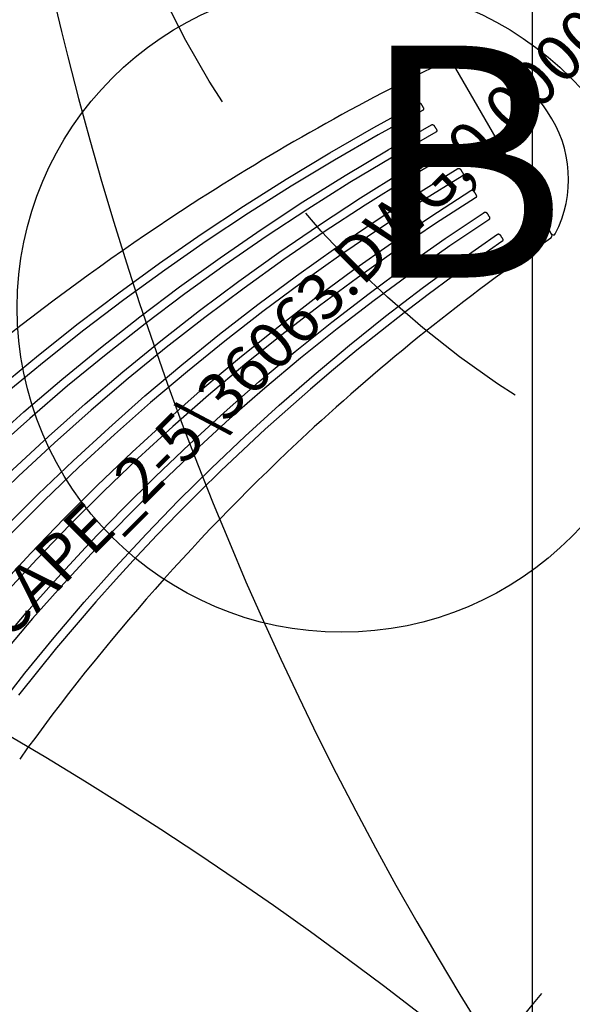
# Model space of a CAD drawing. Extents: x 84 to 542, y 24 to 491.
# Drawn here: x 248 to 260, y 318 to 339 of the extents above; entities that cross this region are included whole.
import ezdxf
from ezdxf.enums import TextEntityAlignment as Align

# ---------------------------------------------------------------- set-up
doc = ezdxf.new("R2010")
doc.units = 0
doc.header["$LTSCALE"] = 12
doc.header["$MEASUREMENT"] = 0
doc.linetypes.add('HIDDEN', pattern=[0.375, 0.25, -0.125])
doc.linetypes.add('HIDDENX2', pattern=[0.75, 0.5, -0.25])
for name, color, linetype in [('1', 7, 'CONTINUOUS'), ('34', 7, 'CONTINUOUS'), ('4', 2, 'CONTINUOUS'), ('9', 20, 'CONTINUOUS'), ('90', 7, 'CONTINUOUS'), ('91', 7, 'CONTINUOUS')]:
    doc.layers.add(name, color=color, linetype=linetype)
doc.styles.add('NORMAL', font='romans.shx')
doc.styles.get("Standard").update_dxf_attribs({"font": 'romans.shx'})

msp = doc.modelspace()

# ---------------------------------------------------------------- linework, layer by layer
at = {"layer": '1'}
for p, q in [((257.3514168853505, 338.1371850383495), (257.2589877152278, 338.2972560954695)), ((259.3220440742322, 334.7244055349229), (257.3514168853505, 338.1371850383495)), ((259.4147076745538, 334.5639284859532), (259.3220440742322, 334.7244055349229))]:
    msp.add_line(p, q, dxfattribs=at)
for points in [[(238.0172396642383, 320.7178547107126), (238.6423745317068, 321.6184810317187), (239.2861901771763, 322.5055740121676), (239.9484645330636, 323.3788453393728), (240.6289755317855, 324.238006700648), (241.3275011057586, 325.0827697833062), (242.0437817720844, 325.9128038730777), (242.7769231934496, 326.7270951211303), (243.526408342499, 327.5251419668969), (244.2919545414672, 328.3067197624551), (245.0732791125892, 329.0716038598825), (245.8700993780998, 329.8195696112568), (246.6821326602339, 330.5503923686557), (247.5090962812264, 331.2638474841567), (248.3507075633121, 331.9597103098375), (249.2066838287259, 332.6377561977758), (250.0767423997028, 333.2977605000492), (250.9606005984773, 333.9394985687354), (251.8579757472846, 334.5627457559119), (252.7685851683595, 335.1672774136565), (253.6921461839368, 335.7528688940469), (254.6283761162514, 336.3192955491605), (255.576992287538, 336.8663327310751), (256.5377120200318, 337.3937557918684)], [(256.5377120200318, 337.3937557918684), (256.5390628742614, 337.3944477864199), (256.5404347607026, 337.3950886990675), (256.5418265239985, 337.3956780813728), (256.5432370087919, 337.3962154848974), (256.544665059726, 337.3967004612031), (256.5461095214436, 337.3971325618515), (256.5475692385875, 337.3975113384042), (256.5490430558008, 337.3978363424229), (256.5505298177266, 337.3981071254694), (256.5520283690075, 337.3983232391051), (256.5535371598455, 337.3984842029814), (256.5550487445213, 337.3985893152099), (256.5565598132678, 337.3986387880635), (256.5580692488796, 337.398633085919), (256.5595759341518, 337.3985726731535), (256.5610787518791, 337.398458014144), (256.5625765848565, 337.3982895732674), (256.5640683158789, 337.3980678149008), (256.565552827741, 337.397793203421), (256.5670290032378, 337.3974662032052), (256.5684957251642, 337.3970872786302), (256.5699505139054, 337.3966573480242), (256.5713873063667, 337.3961788403607), (256.572804964633, 337.3956529311566), (256.5742028617795, 337.3950806427654), (256.5755803708819, 337.3944629975405), (256.5769368650151, 337.3938010178354), (256.5782717172549, 337.3930957260035), (256.5795843006764, 337.3923481443983), (256.5808739883551, 337.3915592953734), (256.5821401533661, 337.3907302012819), (256.5833821687851, 337.3898618844776), (256.5845994076873, 337.3889553673137), (256.585789584537, 337.3880131166856), (256.5869506945438, 337.387037658333), (256.5880826175787, 337.386030031971), (256.5891852336291, 337.3849912772182), (256.5902584226827, 337.383922433693), (256.5913020647272, 337.3828245410139), (256.5923160397504, 337.3816986387993), (256.5933002277397, 337.3805457666677), (256.594254508683, 337.3793669642375), (256.5951787625679, 337.3781632711273), (256.5960728693819, 337.3769357269555), (256.5969367091129, 337.3756853713405), (256.5977701617485, 337.3744132439008), (256.5985731072763, 337.3731203842548)], [(256.5985731072763, 337.3731203842548), (256.6026353486802, 337.3664009065255), (256.6066977543153, 337.3596811571366), (256.6107603235998, 337.35296113705), (256.6148230559523, 337.3462408472279), (256.6188859507911, 337.3395202886322), (256.6229490075346, 337.3327994622248), (256.6270122256012, 337.326078368968), (256.6310756044094, 337.3193570098236), (256.6351391433775, 337.3126353857538), (256.639202841924, 337.3059134977205), (256.6432666994673, 337.2991913466857)], [(256.6297237369586, 337.2332503438711), (255.6730970459282, 336.70817408174), (254.7282094213346, 336.1634063898148), (253.7953555619166, 335.5991531773354), (252.8748301664129, 335.015620353542), (251.9669279335624, 334.4130138276744), (251.071943562104, 333.7915395089727), (250.1901717507762, 333.1514033066769), (249.3219071983181, 332.4928111300269), (248.4674446034683, 331.8159688882629), (247.6270786649656, 331.1210824906248), (246.801104081549, 330.4083578463525), (245.9899488932328, 329.6781233583372), (245.1946603826984, 328.9313213307354), (244.4156028977973, 328.1683356608177), (243.6530135803493, 327.3894381772869), (242.9071295721744, 326.5949007088462), (242.1781880150926, 325.7849950841986), (241.4664260509236, 324.9599931320471), (240.7720808214875, 324.1201666810951), (240.0953894686041, 323.2657875600453), (239.4365891340934, 322.397127597601), (238.7959169597753, 321.5144586224653), (238.1736100874697, 320.618052463341)], [(256.6432666994675, 337.2991913466854), (256.6439234527999, 337.2980800309389), (256.6445572802704, 337.2969563780366), (256.6451676564897, 337.2958207476816), (256.6457540560679, 337.2946734995772), (256.6463159536156, 337.2935149934269), (256.6468528237431, 337.2923455889339), (256.6473641410608, 337.2911656458016), (256.6478493801794, 337.2899755237333), (256.6483080157088, 337.2887755824323), (256.6487395222599, 337.2875661816018), (256.6491433744428, 337.2863476809453), (256.649519046868, 337.285120440166), (256.6498660141459, 337.2838848189672), (256.6501837508869, 337.2826411770524), (256.6504717317015, 337.2813898741247), (256.6507294311999, 337.2801312698876), (256.6509563239927, 337.2788657240442), (256.6511518431955, 337.2775938203827), (256.6513150367172, 337.2763185891216), (256.6514454000273, 337.2750413901184), (256.6515425764603, 337.2737628674371), (256.651606209351, 337.2724836651415), (256.6516359420337, 337.2712044272951), (256.6516314178434, 337.269925797962), (256.6515922801145, 337.2686484212058), (256.6515181721816, 337.2673729410903), (256.6514087373793, 337.2661000016793), (256.6512636190423, 337.2648302470365), (256.6510824605052, 337.2635643212258), (256.6508649051026, 337.2623028683109), (256.650610596169, 337.2610465323555), (256.6503191770393, 337.2597959574235), (256.6499908693239, 337.2585540696015), (256.6496264708671, 337.2573249778775), (256.6492261164132, 337.2561094410187), (256.6487899332282, 337.2549081847524), (256.6483180485783, 337.2537219348059), (256.6478105897296, 337.2525514169066), (256.6472676839483, 337.2513973567816), (256.6466894585004, 337.2502604801583), (256.6460760406522, 337.249141512764), (256.6454275576698, 337.248041180326), (256.6447441368192, 337.2469602085716), (256.6440259053667, 337.2458993232281), (256.6432729905783, 337.2448592500228), (256.6424867773687, 337.2438423355173), (256.6416695909774, 337.2428517036645), (256.6408220003925, 337.2418879155559), (256.6399445532792, 337.2409515031095), (256.6390377973024, 337.2400429982433), (256.6381022801272, 337.2391629328753), (256.6371385494183, 337.2383118389235), (256.6361484057431, 337.2374912512271), (256.6351339991899, 337.2367027210692), (256.6340960658882, 337.2359465185587), (256.6330353394262, 337.2352229116396), (256.6319525533918, 337.234532168256), (256.6308484413732, 337.2338745563519), (256.6297237369586, 337.2332503438711)], [(238.8714123800114, 320.2007338147862), (239.4713157601183, 321.0963584185097), (240.0895573106237, 321.9787398470558), (240.7259080753187, 322.847606351459), (241.3801390979943, 323.7026861827544), (242.0520214224419, 324.5437075919768), (242.7413260924525, 325.370398830161), (243.4478241518172, 326.182488148342), (244.1712866443271, 326.9797037975546), (244.9114846137734, 327.7617740288334), (245.6681891039472, 328.5284270932136), (246.4411711586397, 329.2793912417299), (247.2300733788155, 330.0142775980439), (248.0338814601501, 330.7321420159195), (248.8521847898278, 331.4326586336323), (249.6846964402695, 332.1156191810701), (250.5311294838963, 332.780815388121), (251.3911969931291, 333.4280389846725), (252.2646120403889, 334.0570817006124), (253.1510876980966, 334.6677352658289), (254.0503370386731, 335.2597914102096), (254.9620731345395, 335.8330418636424), (255.8860090581166, 336.3872783560151), (256.8218578818254, 336.9222926172157)], [(256.8218578818254, 336.9222926172156), (256.8232127640975, 336.9230161070501), (256.8245901133575, 336.9236875748285), (256.8259887443458, 336.9243065244773), (256.8274074718027, 336.9248724599233), (256.8288451104688, 336.9253848850928), (256.8303004750842, 336.9258433039122), (256.8317723803897, 336.9262472203084), (256.8332596411255, 336.9265961382077), (256.8347610720321, 336.9268895615366), (256.8362754878498, 336.9271269942219), (256.8378009247244, 336.9273078674793), (256.839329428989, 336.9274313695079), (256.8408582576826, 336.9274977546863), (256.8423862394592, 336.9275074787163), (256.8439122029731, 336.9274609972996), (256.8454349768784, 336.9273587661382), (256.8469533898293, 336.9272012409336), (256.8484662704796, 336.9269888773875), (256.8499724474839, 336.926722131202), (256.8514707494959, 336.9264014580785), (256.8529600051701, 336.926027313719), (256.8544361993017, 336.9256010786721), (256.8558941002225, 336.9251249784478), (256.8573329852951, 336.9246000791788), (256.8587521800577, 336.9240274329734), (256.8601510100488, 336.9234080919395), (256.8615288008067, 336.9227431081854), (256.8628848778696, 336.9220335338192), (256.8642185667761, 336.9212804209489), (256.8655291930644, 336.9204848216826), (256.8668160822728, 336.9196477881285), (256.8680785599397, 336.9187703723947), (256.8693155743609, 336.9178539381402), (256.8705238571445, 336.9169018439418), (256.8717026835656, 336.9159156283887), (256.8728519188802, 336.9148963664368), (256.8739714283442, 336.913845133042), (256.8750610772132, 336.9127630031601), (256.8761207307434, 336.9116510517472), (256.8771502541903, 336.9105103537592), (256.87814951281, 336.9093419841518), (256.8791183718582, 336.9081470178809), (256.8800566965908, 336.9069265299025), (256.8809643522636, 336.9056815951726), (256.8818412041325, 336.9044132886469), (256.8826871174533, 336.9031226852813), (256.8835019574819, 336.9018108600319)], [(256.8835019574819, 336.9018108600319), (256.8875683785035, 336.8950844686694), (256.8916349095786, 336.8883578952641), (256.8957015501265, 336.881631140776), (256.8997682995673, 336.8749042061654), (256.9038351573203, 336.868177092392), (256.907902122805, 336.8614498004163), (256.9119691954411, 336.8547223311981), (256.9160363746483, 336.8479946856975), (256.9201036598461, 336.8412668648747), (256.924171050454, 336.8345388696898), (256.9282385458916, 336.8278107011027)], [(256.9153698454044, 336.7620455804513), (255.9828678926462, 336.2290252060978), (255.0622337857843, 335.6768507327657), (254.1537534993513, 335.1057296828211), (253.2577130078799, 334.5158695786301), (252.3743982859025, 333.9074779425587), (251.5040953079518, 333.2807622969731), (250.6470900485604, 332.6359301642393), (249.8036684822607, 331.9731890667232), (248.9741165835853, 331.2927465267911), (248.158720327067, 330.5948100668089), (247.357765687238, 329.8795872091428), (246.5716649243236, 329.1474055291782), (245.8014283930549, 328.3992057138472), (245.0474090978348, 327.6353723131083), (244.309835215974, 326.856176058061), (243.5889349247835, 326.0618876798046), (242.884936401574, 325.2527779094385), (242.1980678236565, 324.429117478062), (241.5285573683416, 323.5911771167744), (240.8766332129404, 322.7392275566752), (240.2425235347638, 321.8735395288637), (239.6264565111224, 320.9943837644393), (239.0286603193273, 320.1020309945013)], [(256.928238545892, 336.8278107011022), (256.9288912214545, 336.8267065409026), (256.9295213527597, 336.8255902454272), (256.9301284301764, 336.8244621668181), (256.9307119440734, 336.8233226572178), (256.9312713848199, 336.8221720687686), (256.9318062427844, 336.8210107536126), (256.9323160083362, 336.8198390638923), (256.9328001718441, 336.8186573517499), (256.9332582236768, 336.8174659693279), (256.9336896542035, 336.8162652687683), (256.9340939537929, 336.8150556022136), (256.934470612814, 336.8138373218061), (256.9348191216358, 336.8126107796881), (256.9351389706271, 336.8113763280019), (256.9354296501568, 336.8101343188897), (256.9356906505939, 336.8088851044939), (256.9359214623072, 336.8076290369568), (256.936121563007, 336.8063665353744), (256.9362900511925, 336.8051002973667), (256.9364263521747, 336.8038320394873), (256.9365301203248, 336.802562389762), (256.9366010100135, 336.8012919762165), (256.936638675612, 336.8000214268765), (256.9366427714911, 336.7987513697676), (256.9366129520217, 336.7974824329154), (256.936548871575, 336.7962152443455), (256.9364501845218, 336.7949504320838), (256.9363165452331, 336.7936886241558), (256.9361476080799, 336.7924304485873), (256.9359430274329, 336.7911765334038), (256.9357024576635, 336.789927506631), (256.9354255531423, 336.7886839962947), (256.9351122033855, 336.7874475951457), (256.9347632738646, 336.7862231264899), (256.9343789910329, 336.785011774548), (256.9339594780005, 336.783814247079), (256.9335048578778, 336.7826312518419), (256.9330152537752, 336.7814634965959), (256.9324907888029, 336.7803116890997), (256.9319315860712, 336.7791765371125), (256.9313377686903, 336.7780587483932), (256.9307094597706, 336.7769590307008), (256.9300467824222, 336.7758780917944), (256.9293498597558, 336.7748166394328), (256.9286188148812, 336.7737753813752), (256.9278540682685, 336.7727554198519), (256.927058160867, 336.7717604215466), (256.9262320742436, 336.7707915526666), (256.9253763349969, 336.7698493385545), (256.9244914697261, 336.7689343045525), (256.9235780050302, 336.7680469760031), (256.9226364675079, 336.7671878782486), (256.9216680699728, 336.7663581048773), (256.9206752028626, 336.7655595278894), (256.9196586602188, 336.7647925058638), (256.9186191475962, 336.764057319454), (256.9175573705498, 336.7633542493132), (256.9164740346342, 336.7626835760946), (256.9153698454045, 336.7620455804513)], [(239.7255793076616, 319.6835845520762), (240.3008337693687, 320.5752843906038), (240.894344529262, 321.4542744383124), (241.5058913090879, 322.3202837744349), (242.135253830593, 323.1730414782037), (242.7822118155235, 324.0122766288513), (243.4465449856259, 324.8377183056105), (244.1280330626467, 325.6490955877136), (244.8264557683323, 326.4461375543931), (245.5415928244292, 327.2285732848819), (246.2732239526837, 327.9961318584124), (247.0211288748423, 328.748542354217), (247.7849639690148, 329.4854173430647), (248.5637501521732, 330.205812705518), (249.3570890707503, 330.9094004888744), (250.1647022673841, 331.5959708050167), (250.9863112847128, 332.2653137658278), (251.8216376653745, 332.9172194831903), (252.6704029520071, 333.551478068987), (253.5323286872489, 334.1678796351007), (254.4071364137378, 334.7662142934142), (255.2945476741122, 335.3462721558101), (256.1942840110098, 335.9078433341714), (257.1060669670689, 336.4507179403809)], [(257.2009998174304, 336.2909379533885), (256.2925443201244, 335.7501010633234), (255.3960897529751, 335.1906340947443), (254.5119137029826, 334.6127463404032), (253.6402937571466, 334.0166470930515), (252.7815075024674, 333.4025456454409), (251.9358325259447, 332.770651290323), (251.1035464145784, 332.1211733204493), (250.2849267553686, 331.4543210285715), (249.4802511353152, 330.7703037074413), (248.689797141418, 330.0693306498101), (247.9138423606771, 329.3516111484297), (247.1527847823766, 328.6174730639304), (246.4075992804106, 327.8678566170626), (245.6786270635757, 327.1031467234183), (244.966087630965, 326.3236133314387), (244.2702004816717, 325.529526389565), (243.591185114789, 324.7211558462383), (242.92926102941, 323.8987716499002), (242.284647724628, 323.0626437489917), (241.6575646995361, 322.2130420919539), (241.0482314532273, 321.3502366272284), (240.456867484795, 320.4744973032562), (239.8836922933322, 319.5860940684786)], [(257.1060669670689, 336.4507179403809), (257.1071462027248, 336.4513240806852), (257.1082407693851, 336.4518967708125), (257.1093500547458, 336.4524357331774), (257.1104734465025, 336.4529406901943), (257.1116103323509, 336.4534113642778), (257.1127600999868, 336.4538474778423), (257.113922137106, 336.4542487533024), (257.1150958314042, 336.4546149130726), (257.1162805705772, 336.4549456795673), (257.1174757423207, 336.455240775201), (257.1186807343305, 336.4554999223885), (257.1198949343023, 336.4557228435439), (257.1211177299318, 336.455909261082), (257.1223463935762, 336.4560586825642), (257.1235765551434, 336.4561707327662), (257.1248075227506, 336.4562456252643), (257.1260386769384, 336.4562835830288), (257.127269398247, 336.4562848290293), (257.128499067217, 336.4562495862359), (257.1297270643889, 336.4561780776185), (257.1309527703031, 336.4560705261471), (257.1321755654999, 336.4559271547917), (257.1333948305198, 336.4557481865222), (257.1346099459033, 336.4555338443084), (257.1358202921909, 336.4552843511205), (257.1370252499229, 336.4549999299284), (257.1382226461967, 336.4546812682377), (257.1394088399395, 336.4543297088049), (257.1405833717577, 336.453945822759), (257.1417458760678, 336.4535301557249), (257.1428959872865, 336.4530832533283), (257.14403333983, 336.4526056611941), (257.1451575681151, 336.4520979249479), (257.146268306558, 336.4515605902147), (257.1473651895755, 336.4509942026198), (257.1484478515839, 336.4503993077887), (257.1495159269997, 336.4497764513465), (257.1505690502395, 336.4491261789184), (257.1516068557199, 336.4484490361298), (257.152628977857, 336.447745568606), (257.1536345848006, 336.4470166745652), (257.1546219557177, 336.4462640345581), (257.155590841136, 336.4454883371229), (257.156541101442, 336.4446901917997), (257.1574725970223, 336.4438702081285), (257.1583851882634, 336.4430289956494), (257.1592787355519, 336.4421671639021), (257.1601530992743, 336.4412853224269), (257.1610081398171, 336.4403840807636), (257.1618436492139, 336.4394641278342), (257.1626590883875, 336.4385265672409), (257.1634543517184, 336.437572047805), (257.1642294185, 336.436601123436), (257.1649842680255, 336.4356143480439), (257.1657188795882, 336.4346122755379), (257.1664332324815, 336.4335954598279), (257.1671273059986, 336.4325644548234), (257.167801079433, 336.4315198144341), (257.1684545320778, 336.4304620925697)], [(257.1684545320778, 336.4304620925697), (257.1725235840763, 336.4237313492277), (257.1765926923152, 336.4170005128569), (257.1806618562146, 336.4102695844162), (257.1847310751949, 336.4035385648646), (257.1888003486763, 336.396807455161), (257.1928696760791, 336.3900762562644), (257.1969390568236, 336.3833449691336), (257.2010084903301, 336.3766135947276), (257.2050779760189, 336.3698821340054), (257.2091475133101, 336.3631505879258), (257.2132171016242, 336.3564189574478)], [(257.2132171016245, 336.3564189574472), (257.2140269668117, 336.3550412252342), (257.2148016664119, 336.3536448171178), (257.2155402213091, 336.352230414445), (257.216241652387, 336.3507986985625), (257.2169049805293, 336.349350350817), (257.2175292266199, 336.3478860525555), (257.2181134115425, 336.3464064851248), (257.218656556181, 336.3449123298715), (257.219157681419, 336.3434042681427), (257.2196158081404, 336.341882981285), (257.2200299572289, 336.3403491506453), (257.2203991495683, 336.3388034575704), (257.2207224060423, 336.337246583407), (257.2209987475347, 336.335679209502), (257.2212269582585, 336.3341033672284), (257.2214055322124, 336.3325238736795), (257.2215337604983, 336.3309421741856), (257.2216109813759, 336.3293594796096), (257.2216365331045, 336.3277770008145), (257.2216097539441, 336.3261959486633), (257.221529982154, 336.3246175340191), (257.221396555994, 336.3230429677446), (257.2212088137236, 336.3214734607031), (257.2209660936026, 336.3199102237575), (257.2206677338903, 336.3183544677709), (257.2203130728466, 336.3168074036061), (257.2199024755504, 336.3152742042473), (257.2194370753988, 336.3137608919083), (257.2189171126804, 336.31226883898), (257.2183428257275, 336.3107994091928), (257.217714452872, 336.3093539662773), (257.2170322324463, 336.3079338739643), (257.2162964027824, 336.3065404959841), (257.2155072022125, 336.3051751960674), (257.2146648690688, 336.3038393379448), (257.2137696416832, 336.3025342853468), (257.2128222063691, 336.3012619889543), (257.2118276507271, 336.3000296005776), (257.21078827166, 336.2988395145612), (257.2097052376813, 336.2976925329215), (257.2085797173044, 336.2965894576752), (257.2074128790426, 336.295531090839), (257.2062058914095, 336.2945182344294), (257.2049599229183, 336.2935516904629), (257.2036761420825, 336.2926322609563), (257.2023557174153, 336.2917607479259), (257.2009998174304, 336.2909379533885)], [(240.5797388639823, 319.1664056677542), (241.1302247056558, 320.054282143557), (241.6988985795807, 320.929975499324), (242.2855486032749, 321.7932152639215), (242.8899628942564, 322.6437309662159), (243.5119295700432, 323.4812521350736), (244.1512367481534, 324.3055082993611), (244.8076725461049, 325.1162289879447), (245.4810250814156, 325.9131437296907), (246.1710824716037, 326.6959820534656), (246.8776328341872, 327.4644734881358), (247.6004642866839, 328.2183475625675), (248.3392463895232, 328.9572176837288), (249.093034017054, 329.6801386930507), (249.8614406701644, 330.3867802408058), (250.644195955178, 331.0769305302436), (251.4410294784187, 331.7503777646139), (252.2516708462101, 332.4069101471661), (253.0758496648758, 333.04631588115), (253.9132955407397, 333.6683831698153), (254.7637380801254, 334.2729002164115), (255.6269068893565, 334.8596552241882), (256.502531574757, 335.4284363963953), (257.3903417426503, 335.9790319362821)], [(257.3903417426503, 335.9790319362821), (257.3914218541236, 335.9796643281445), (257.3925182305455, 335.9802628360447), (257.3936302479967, 335.9808271524602), (257.3947572825576, 335.981356969868), (257.3958987103086, 335.9818519807456), (257.3970539073304, 335.98231187757), (257.3982222497031, 335.9827363528186), (257.3994031135074, 335.9831250989685), (257.4005958748236, 335.983477808497), (257.4017999097323, 335.9837941738812), (257.403014594314, 335.9840738875986), (257.4042393046489, 335.9843166421263), (257.4054734168178, 335.9845221299414), (257.4067134354361, 335.9846897103612), (257.4079554962375, 335.98481903815), (257.4091989492273, 335.9849103254426), (257.4104431470898, 335.984963784761), (257.4116874425093, 335.9849796286272), (257.4129311881702, 335.9849580695632), (257.4141737367568, 335.9848993200912), (257.4154144409533, 335.9848035927333), (257.4166526534443, 335.9846711000114), (257.4178877269139, 335.9845020544477), (257.4191190140465, 335.9842966685641), (257.4203458675264, 335.9840551548829), (257.4215676134505, 335.9837777328781), (257.4227806604264, 335.9834654685484), (257.4239825445671, 335.9831194069295), (257.4251728745496, 335.9827401065617), (257.4263512590503, 335.9823281259855), (257.427517306746, 335.9818840237411), (257.4286706263132, 335.981408358369), (257.4298108264284, 335.9809016884095), (257.4309375157685, 335.980364572403), (257.4320503030099, 335.97979756889), (257.4331487968293, 335.9792012364108), (257.4342326059034, 335.9785761335058), (257.4353013389086, 335.9779228187154), (257.4363546045217, 335.97724185058), (257.4373919665642, 335.976533819674), (257.4384116260483, 335.9758003484185), (257.4394126977447, 335.9750425657727), (257.4403950295364, 335.9742611030416), (257.441358469306, 335.9734565915302), (257.4423028649363, 335.972629662544), (257.44322806431, 335.9717809473879), (257.4441339153099, 335.9709110773673), (257.4450202658186, 335.9700206837873), (257.445886963719, 335.969110397953), (257.4467336775519, 335.9681810590989), (257.4475598865372, 335.9672337726947), (257.4483655471839, 335.9662691344891), (257.4491506367508, 335.9652877171062), (257.4499151324967, 335.9642900931704), (257.4506590116803, 335.9632768353061), (257.4513822515605, 335.9622485161375), (257.4520848293961, 335.961205708289), (257.4527667224459, 335.9601489843849), (257.4534279079685, 335.9590789170497)], [(257.4534279079684, 335.9590789170499), (257.4574980816608, 335.9523463182797), (257.4615682579594, 335.9456137151985), (257.4656384362848, 335.9388811087647), (257.4697086160575, 335.9321484999372), (257.4737787966978, 335.9254158896742), (257.4778489776263, 335.9186832789347), (257.4819191582634, 335.911950668677), (257.4859893380298, 335.9052180598598), (257.4900595163456, 335.8984854534418), (257.4941296926317, 335.8917528503815), (257.4981998663083, 335.8850202516375)], [(257.4981998663086, 335.8850202516368), (257.4990016691405, 335.8836565641595), (257.4997689600881, 335.8822745592759), (257.5005007922133, 335.8808748991742), (257.501196218578, 335.8794582460422), (257.5018542922439, 335.8780252620684), (257.5024740662731, 335.8765766094404), (257.5030545937271, 335.8751129503464), (257.503594927668, 335.8736349469744), (257.5040941211576, 335.8721432615126), (257.5045512272577, 335.8706385561488), (257.50496529903, 335.8691214930711), (257.5053353895366, 335.8675927344676), (257.5056605518391, 335.8660529425263), (257.5059398389996, 335.8645027794353), (257.5061721472067, 335.8629437869685), (257.5063559459722, 335.8613808285184), (257.5064905025146, 335.859815550428), (257.5065751806384, 335.8582491259741), (257.506609344148, 335.8566827284333), (257.5065923568477, 335.8551175310825), (257.5065235825418, 335.8535547071983), (257.5064023850349, 335.8519954300575), (257.5062281281311, 335.8504408729366), (257.5060001756349, 335.8488922091126), (257.5057178913506, 335.8473506118622), (257.5053806390828, 335.8458172544618), (257.5049883087966, 335.8442954096984), (257.5045421913424, 335.8427923301066), (257.504042601903, 335.8413097054722), (257.5034897750932, 335.8398488553803), (257.5028839455274, 335.8384110994162), (257.5022253478204, 335.8369977571654), (257.5015142165868, 335.8356101482133), (257.5007507864414, 335.834249592145), (257.4999352919986, 335.832917408546), (257.4990679678732, 335.8316149170017), (257.4981490490508, 335.8303434375977), (257.4971818797387, 335.8291081909321), (257.4961702644424, 335.8279138742793), (257.4951153232216, 335.8267612851), (257.4940181761361, 335.8256512208551), (257.4928799432454, 335.8245844790055), (257.4917017446094, 335.8235618570122), (257.4904847002877, 335.822584152336), (257.4892299303399, 335.8216521624377), (257.4879385548258, 335.8207666847784), (257.4866116938052, 335.8199285168189)], [(257.4866116938052, 335.8199285168189), (256.60211328325, 335.2714045062801), (255.7297543379022, 334.7047608784905), (254.8698043612136, 334.1202088519527), (254.0225328566358, 333.5179596451696), (253.1882093276204, 332.8982244766439), (252.3671032776192, 332.2612145648784), (251.5594842100837, 331.6071411283758), (250.7656216284657, 330.9362153856388), (249.9857850362167, 330.2486485551702), (249.2202439367886, 329.5446518554729), (248.4692678336329, 328.8244365050494), (247.7332418125447, 328.0883317497233), (247.0131069201565, 327.3372787812406), (246.3091922527086, 326.5716626875026), (245.6217089065385, 325.791752973777), (244.9508679779836, 324.9978191453314), (244.2968805633811, 324.1901307074338), (243.6599577590686, 323.3689571653515), (243.0403106613833, 322.5345680243526), (242.4381503666626, 321.6872327897047), (241.8536879712439, 320.8272209666755), (241.2871345714645, 319.9548020605327), (240.738701263662, 319.0702455765442)], [(241.433889274897, 318.6491957855714), (241.9594758551617, 319.5333487433343), (242.5031967619371, 320.4058388976322), (243.0648482470333, 321.2663958330558), (243.64422656226, 322.1147491341951), (244.2411279594272, 322.9506283856409), (244.8553486903449, 323.7737631719835), (245.4866850068228, 324.5838830778134), (246.134933160671, 325.3807176877208), (246.7998894036994, 326.1639965862966), (247.4813499877178, 326.9334493581309), (248.1791111645363, 327.6888055878142), (248.892855034237, 328.4296788081542), (249.6216687743793, 329.1551213102144), (250.3651773456492, 329.8648000145477), (251.1231180989823, 330.55850096505), (251.8952283853141, 331.2360102056173), (252.6812455555802, 331.8971137801458), (253.4809069607163, 332.5415977325313), (254.2939499516579, 333.1692481066697), (255.1201118793404, 333.7798509464572), (255.9591300946997, 334.3731922957898), (256.8107419486711, 334.9490581985634), (257.6746847921904, 335.5072346986739)], [(257.6746847921904, 335.5072346986739), (257.6757645622987, 335.5078938158519), (257.6768615311003, 335.5085187065031), (257.6779750653139, 335.5091090302207), (257.6791045316584, 335.5096644465974), (257.6802492968528, 335.5101846152263), (257.6814087276159, 335.5106691957002), (257.6825821906667, 335.5111178476122), (257.6837690527241, 335.5115302305551), (257.6849686805069, 335.511906004122), (257.6861804407341, 335.5122448279056), (257.6874037001246, 335.5125463614992), (257.6886378253973, 335.5128102644954), (257.6898821612416, 335.5130361929478), (257.6911324640283, 335.5132233332113), (257.6923854452556, 335.5133713875937), (257.6936404298719, 335.5134805546296), (257.6948967428257, 335.5135510328537), (257.6961537090656, 335.5135830208008), (257.69741065354, 335.5135767170053), (257.6986669011976, 335.5135323200021), (257.6999217769868, 335.5134500283257), (257.7011746058561, 335.5133300405111), (257.7024247127541, 335.5131725550925), (257.7036714226293, 335.512977770605), (257.7049140604303, 335.512745885583), (257.7061515670324, 335.5124771946555), (257.7073794884566, 335.5121729806784), (257.7085963913806, 335.5118340399454), (257.7098018578394, 335.5114609423792), (257.7109954698682, 335.5110542579025), (257.7121768095024, 335.5106145564379), (257.7133454587769, 335.5101424079081), (257.7145009997272, 335.5096383822358), (257.7156430143884, 335.5091030493438), (257.7167710847957, 335.5085369791546), (257.7178847929843, 335.507940741591), (257.7189837209894, 335.5073149065756), (257.7200674508463, 335.5066600440313), (257.7211355645902, 335.5059767238806), (257.7221870599659, 335.5052659300453), (257.7232199884314, 335.5045294444828), (257.7242340811259, 335.5037679903526), (257.72522917321, 335.5029822208688), (257.7262050998448, 335.5021727892454), (257.727161696191, 335.5013403486964), (257.7280987974093, 335.5004855524359), (257.7290162386607, 335.4996090536778), (257.729913855106, 335.4987115056364), (257.730791481825, 335.4977935616154), (257.731648603372, 335.4968562805358), (257.7324848195973, 335.4959006564901), (257.7333001064048, 335.4949272812259), (257.7340944396987, 335.4939367464908), (257.7348677953826, 335.4929296440325), (257.7356201493606, 335.4919065655987), (257.7363514775367, 335.4908681029371), (257.7370617558147, 335.4898148477954), (257.7377509600989, 335.4887473919212), (257.7384190662929, 335.4876663270622)], [(257.7384190662926, 335.4876663270625), (257.7424888786731, 335.4809343259496), (257.7465586400207, 335.4742024092516), (257.7506283497556, 335.4674705779277), (257.754698007298, 335.460738832937), (257.7587676120683, 335.4540071752385), (257.7628371634862, 335.4472756057914), (257.7669066609724, 335.4405441255547), (257.7709761039469, 335.4338127354875), (257.7750454918297, 335.427081436549), (257.7791148240412, 335.4203502296982), (257.7831841000016, 335.4136191158941)], [(257.783184100002, 335.4136191158933), (257.7839764340176, 335.4122718235148), (257.7847349300996, 335.4109065855654), (257.785458673703, 335.4095240432854), (257.786146750283, 335.4081248379154), (257.7867982452947, 335.4067096106958), (257.7874122441932, 335.4052790028668), (257.7879878324337, 335.4038336556692), (257.7885240954711, 335.4023742103433), (257.7890201187606, 335.4009013081294), (257.7894749877574, 335.3994155902682), (257.7898877879165, 335.3979176980001), (257.790257604693, 335.3964082725653), (257.790583523542, 335.3948879552045), (257.7908646299187, 335.393357387158), (257.791099916121, 335.3918177244236), (257.7912878637215, 335.3902737011092), (257.7914277000829, 335.3887272407528), (257.7915188159706, 335.3871794767758), (257.7915606021498, 335.3856315425993), (257.7915524493859, 335.3840845716447), (257.7914937484442, 335.3825396973331), (257.7913838900897, 335.380998053086), (257.7912222650881, 335.3794607723245), (257.7910082642044, 335.3779289884699), (257.790741278204, 335.3764038349435), (257.7904206978523, 335.3748864451666), (257.7900461164891, 335.3733787873486), (257.789618720709, 335.3718882293343), (257.7891390054781, 335.3704172919394), (257.7886072036295, 335.3689672472777), (257.7880235479967, 335.3675393674633), (257.7873882714129, 335.3661349246099), (257.7867016067114, 335.3647551908317), (257.7859637867256, 335.3634014382424), (257.7851750442887, 335.362074938956), (257.7843356122341, 335.3607769650865), (257.7834457233951, 335.3595087887476), (257.7825067536346, 335.3582731572993), (257.7815234647741, 335.3570764905753), (257.7804972890193, 335.3559200769087), (257.7794292981007, 335.3548047045147), (257.7783205637488, 335.3537311616083), (257.7771721576945, 335.3527002364045), (257.7759851516682, 335.3517127171186), (257.7747606174005, 335.3507693919653), (257.7734996266221, 335.3498710491601), (257.7722032510635, 335.3490184769177)], [(257.7722032510635, 335.3490184769177), (256.9115608063797, 334.7929378710756), (256.0632029836465, 334.2192343287567), (255.2273914830749, 333.6281211528574), (254.4043880048754, 333.0198116462741), (253.5944542492589, 332.394519111903), (252.7978519164363, 331.7524568526405), (252.0148427066182, 331.0938381713827), (251.2456883200154, 330.4188763710261), (250.4906504568388, 329.7277847544669), (249.749990817299, 329.0207766246014), (249.0239711016069, 328.298065284326), (248.3129647465047, 327.5599824773433), (247.6178807639193, 326.80747207781), (246.9390359349667, 326.040919240724), (246.276633215866, 325.2605933917299), (245.6308755628368, 324.4667639564719), (245.0019659320985, 323.6597003605946), (244.3901072798705, 322.8396720297425), (243.7955025623721, 322.0069483895599), (243.2183547358229, 321.1617988656915), (242.658866756442, 320.3044928837816), (242.117241580449, 319.4352998694747), (241.5936821640633, 318.5544892484152)], [(242.2880285765149, 318.1319533986767), (242.7885732261541, 319.0124792005241), (243.3072141099524, 319.8818567852211), (243.8437553567448, 320.7398153568537), (244.3980010953659, 321.5860841195083), (244.9697554546509, 322.4203922772709), (245.5588225634344, 323.2424690342279), (246.1650065505512, 324.0520435944654), (246.7881115448361, 324.8488451620696), (247.4279416751242, 325.6326029411268), (248.0843010702502, 326.4030461357231), (248.7569938590488, 327.1599039499447), (249.4457140809135, 327.9027892862135), (250.1495797464758, 328.6307503567118), (250.8682268747218, 329.3434509773154), (251.6014002048528, 330.0406747234321), (252.3488444760702, 330.7222051704693), (253.1103044275754, 331.3878258938349), (253.8855247985695, 332.0373204689363), (254.6742503282541, 332.6704724711811), (255.4762257558303, 333.2870654759772), (256.2911958204996, 333.8868830587317), (257.1189052614633, 334.4697087948527), (257.9590988179226, 335.0353262597476)], [(257.9590988179226, 335.0353262597476), (257.9601769544391, 335.0360125152883), (257.9612732151033, 335.0366643024615), (257.962386959884, 335.0372812450776), (257.9635175487496, 335.0378629669469), (257.9646643416684, 335.0384090918801), (257.965826698609, 335.0389192436872), (257.96700397954, 335.039393046179), (257.9681955444297, 335.0398301231658), (257.9694007532468, 335.0402300984579), (257.9706189659596, 335.0405925958659), (257.9718495425367, 335.0409172392002), (257.9730918429465, 335.041203652271), (257.9743451194826, 335.0414514397306), (257.9756045634333, 335.0416596162518), (257.9768673487815, 335.0418279215173), (257.9781327731676, 335.0419565361635), (257.979400134232, 335.0420456408264), (257.9806687296151, 335.0420954161422), (257.9819378569573, 335.0421060427472), (257.9832068138991, 335.0420777012777), (257.9844748980807, 335.0420105723696), (257.9857414071427, 335.0419048366594), (257.9870056387252, 335.0417606747832), (257.9882668904689, 335.0415782673771), (257.9895244600143, 335.0413577950775), (257.9907765228883, 335.0410997055309), (257.9920185231217, 335.0408053031057), (257.9932496619615, 335.0404752414817), (257.9944694940082, 335.0401101000617), (257.9956775738625, 335.0397104582485), (257.9968734561251, 335.0392768954451), (257.9980566953966, 335.0388099910544), (257.9992268462776, 335.0383103244795), (258.000383463369, 335.0377784751232), (258.0015261012711, 335.0372150223884), (258.0026543145849, 335.036620545678), (258.0037676579109, 335.035995624395), (258.0048656858497, 335.0353408379423), (258.0059479062311, 335.0346567968357), (258.007012260774, 335.0339452181359), (258.0080577048859, 335.0332073237715), (258.0090840608216, 335.0324437888844), (258.010091150836, 335.0316552886168), (258.011078797184, 335.0308424981105), (258.0120468221204, 335.0300060925074), (258.0129950479002, 335.0291467469495), (258.0139232967783, 335.0282651365787), (258.0148313910097, 335.0273619365369), (258.015719124899, 335.0264378528944), (258.0165858153837, 335.025494148167), (258.017431212978, 335.0245316729211), (258.0182552929774, 335.0235510384427), (258.0190580306779, 335.0225528560177), (258.0198394013755, 335.0215377369322), (258.0205993803659, 335.020506292472), (258.0213379429449, 335.019459133923), (258.0220550644083, 335.0183968725713), (258.0227507200519, 335.0173201197026), (258.0234248851718, 335.0162294866032)], [(258.0234248851715, 335.0162294866035), (258.0274928668053, 335.0095005137846), (258.0315607435758, 335.0027717144232), (258.0356285149026, 334.9960430894797), (258.0396961802048, 334.9893146399144), (258.0437637389019, 334.9825863666879), (258.0478311904133, 334.9758582707606), (258.0518985341585, 334.9691303530928), (258.0559657695566, 334.9624026146451), (258.0600328960271, 334.9556750563777), (258.0640999129895, 334.9489476792513), (258.0681668198631, 334.9422204842261)], [(258.0577719732217, 334.8782091550384), (257.2208723876001, 334.3147030535655), (256.3964098967106, 333.7340563053501), (255.5846387689053, 333.1364845560046), (254.7858132725363, 332.522203451142), (254.0001876759556, 331.8914286363749), (253.2280162475153, 331.2443757573157), (252.4695532555673, 330.5812604595774), (251.7250529684639, 329.9022983887724), (250.9947696545571, 329.2077051905136), (250.2789575821989, 328.4976965104135), (249.5778710197413, 327.7724879940849), (248.8918729358925, 327.0324150453817), (248.2218416931084, 326.2784257725353), (247.568081574342, 325.5109053192151), (246.9307876611632, 324.7301234458965), (246.3101550351421, 323.9363499130545), (245.7063787778488, 323.1298544811646), (245.1196539708532, 322.3109069107018), (244.5501756957254, 321.4797769621413), (243.9981390340356, 320.6367343959584), (243.4637390673537, 319.7820489726283), (242.9471708772498, 318.9159904526261), (242.4486295452939, 318.0388285964272)], [(258.0681668198637, 334.9422204842252), (258.0689482448169, 334.9408919987875), (258.0696965333499, 334.9395459522286), (258.0704108037227, 334.9381829630109), (258.0710901741948, 334.9368036495969), (258.0717337630259, 334.9354086304496), (258.0723406884757, 334.9339985240313), (258.072910068804, 334.9325739488047), (258.0734410222703, 334.9311355232325), (258.0739326671346, 334.9296838657772), (258.0743841216564, 334.9282195949016), (258.0747945040953, 334.9267433290683), (258.0751629327113, 334.9252556867398), (258.0754885257638, 334.9237572863788), (258.0757704015127, 334.922248746448), (258.0760076327562, 334.9207309335079), (258.0761987497079, 334.9192082803167), (258.0763429230936, 334.9176830660531), (258.0764395720301, 334.9161563819868), (258.0764881156341, 334.9146293193871), (258.0764879730223, 334.9131029695237), (258.0764385633115, 334.911578423666), (258.0763393056184, 334.9100567730836), (258.0761896190597, 334.9085391090461), (258.0759889227521, 334.907026522823), (258.0757366358125, 334.9055201056838), (258.0754321773574, 334.904020948898), (258.0750749988902, 334.9025302820349), (258.0746658870446, 334.9010542870437), (258.0742055497018, 334.899596728244), (258.073694183963, 334.8981588403429), (258.0731319869299, 334.8967418580472), (258.0725191557037, 334.8953470160638), (258.0718558873858, 334.8939755491), (258.0711423790776, 334.8926286918624), (258.0703788278806, 334.8913076790582), (258.0695654308961, 334.8900137453943), (258.0687023894782, 334.8887481316526), (258.0677927513201, 334.8875158596911), (258.0668396969094, 334.8863210905685), (258.0658442237184, 334.8851646252453), (258.0648073292197, 334.8840472646818), (258.0637300108855, 334.8829698098385), (258.0626132661886, 334.8819330616757), (258.0614580926013, 334.8809378211539), (258.0602654875961, 334.8799848892335), (258.0590364486454, 334.8790750668749), (258.0577719732217, 334.8782091550384)], [(243.1421546199984, 317.6146768635093), (243.6175022098253, 318.4916672180234), (244.1109246148111, 319.3580189471525), (244.6222335939395, 320.2134603968766), (245.1512409061938, 321.0577199131756), (245.6977583105578, 321.8905258420295), (246.2615975660148, 322.7116065294181), (246.8425704315485, 323.5206903213216), (247.4404886661422, 324.3175055637198), (248.0551640287796, 325.1017806025927), (248.6864082784442, 325.8732437839201), (249.3340331741195, 326.6316234536822), (249.9977441371812, 327.3765310766882), (250.6766887090475, 328.1070092222206), (251.3705135608384, 328.8227181799616), (252.0789704308623, 329.523438684823), (252.801811057428, 330.2089514717168), (253.5387871788438, 330.879037275555), (254.2896505334182, 331.5334768312496), (255.0541528594599, 332.1720508737126), (255.8320458952773, 332.7945401378558), (256.6230813791788, 333.4007253585913), (257.4270110494732, 333.9903872708309), (258.2435866444688, 334.5633066094867)], [(258.2435866444688, 334.5633066094867), (258.2446617848761, 334.5640203490305), (258.2457559574025, 334.5646994886043), (258.2468685182211, 334.5653436134593), (258.247998823505, 334.5659523088471), (258.2491462294272, 334.5665251600192), (258.2503100921609, 334.5670617522269), (258.2514897678791, 334.5675616707218), (258.2526846127549, 334.5680245007553), (258.2538939829614, 334.5684498275787), (258.2551172346716, 334.5688372364436), (258.2563537240586, 334.5691863126015), (258.2576028072956, 334.5694966413036), (258.2588636066062, 334.5697677618359), (258.2601309070285, 334.5699985193003), (258.261402234386, 334.5701886765037), (258.2626768597808, 334.5703383919039), (258.2639540543149, 334.5704478239587), (258.2652330890905, 334.5705171311259), (258.2665132352097, 334.5705464718633), (258.2677937637746, 334.5705360046289), (258.2690739458872, 334.5704858878805), (258.2703530526496, 334.5703962800757), (258.2716303551639, 334.5702673396726), (258.2729051245323, 334.570099225129), (258.2741766318566, 334.5698920949026), (258.2754419682906, 334.5696465972169), (258.2766971308853, 334.5693639117221), (258.2779416040464, 334.5690446332605), (258.2791749142889, 334.5686893484028), (258.2803965881279, 334.5682986437195), (258.2816061520782, 334.5678731057815), (258.2828031326549, 334.5674133211594), (258.2839870563728, 334.566919876424), (258.2851574497471, 334.5663933581458), (258.2863138392926, 334.5658343528956), (258.2874557515244, 334.565243447244), (258.2885827129573, 334.5646212277617), (258.2896942501065, 334.5639682810195), (258.2907893164148, 334.5632855701758), (258.2918655930574, 334.5625750288186), (258.2929227173001, 334.561837460837), (258.2939604983534, 334.5610735631748), (258.2949787454278, 334.5602840327765), (258.2959772677336, 334.5594695665861), (258.2969558744815, 334.5586308615477), (258.2979143748817, 334.5577686146057), (258.2988525781445, 334.5568835227039), (258.2997702934807, 334.5559762827866), (258.300667221363, 334.5550477116117), (258.3015425972138, 334.5540991827979), (258.3023962862526, 334.5531314443386), (258.3032282639834, 334.5521451274869), (258.304038505911, 334.5511408634956), (258.3048269875392, 334.5501192836174), (258.3055936843726, 334.5490810191054), (258.3063385719155, 334.5480267012121), (258.307061625672, 334.5469569611907), (258.3077628211465, 334.5458724302939), (258.3084421338434, 334.5447737397745)], [(258.3433150254666, 334.4075019487989), (257.8077104935998, 334.0344667368327), (257.2775046642466, 333.6542058195884), (256.7527675938085, 333.2667810556933), (256.2335693386864, 332.8722543037743), (255.7199799552818, 332.4706874224583), (255.2120694999957, 332.0621422703725), (254.7099080292294, 331.6466807061439), (254.2135655993839, 331.2243645883993), (253.7231122668605, 330.7952557757659), (253.2386180880604, 330.3594161268707), (252.7601531193849, 329.9169075003406), (252.2877874172349, 329.4677917548029), (251.8215910380119, 329.0121307488843), (251.3616340381169, 328.5499863412119), (250.9079864739511, 328.0814203904128), (250.4607184019158, 327.6064947551141), (250.019899878412, 327.1252712939425), (249.5856347941216, 326.6378503721843), (249.1581912840268, 326.1445288790484), (248.7376613807352, 325.6454182013039), (248.3241028817294, 325.1405918270266), (247.9175735844917, 324.6301232442926)], [(258.3084421338436, 334.5447737397742), (258.3125068165358, 334.5380502238353), (258.3165713401514, 334.53132697103), (258.3206357041086, 334.5246039823206), (258.3246999078253, 334.5178812586699), (258.3287639507195, 334.5111588010405), (258.3328278322094, 334.5044366103949), (258.3368915517131, 334.4977146876958), (258.3409551086484, 334.4909930339059), (258.3450185024336, 334.4842716499876), (258.3490817324866, 334.4775505369037), (258.3531447982256, 334.4708296956167)], [(258.3531447982262, 334.4708296956156), (258.3539140347261, 334.469522150358), (258.3546508542206, 334.4681974317411), (258.3553544077122, 334.4668561340569), (258.3560238462038, 334.4654988515974), (258.3566583206982, 334.4641261786547), (258.3572569821981, 334.4627387095207), (258.3578189817065, 334.4613370384876), (258.3583434702261, 334.4599217598474), (258.3588295987597, 334.4584934678921), (258.3592765183101, 334.4570527569137), (258.35968337988, 334.4556002212043), (258.3600493344724, 334.454136455056), (258.3603735330899, 334.4526620527607), (258.3606551267354, 334.4511776086105), (258.3608932515633, 334.4496837971103), (258.3610865218881, 334.4481845882414), (258.3612340361794, 334.4466826880233), (258.3613352428333, 334.4451791440817), (258.3613895902459, 334.4436750040423), (258.3613965268137, 334.4421713155311), (258.3613555009325, 334.4406691261738), (258.3612659609986, 334.4391694835962), (258.3611273554083, 334.4376734354243), (258.3609391325576, 334.4361820292838), (258.360700740843, 334.4346963128004), (258.3604116286602, 334.4332173336), (258.3600712444058, 334.4317461393085), (258.3596798695296, 334.4302869992974), (258.3592385099929, 334.4288452965101), (258.3587473593376, 334.4274222357971), (258.3582066066532, 334.4260190023937), (258.3576164410293, 334.4246367815354), (258.3569770515552, 334.4232767584577), (258.3562886273203, 334.4219401183959), (258.3555513574141, 334.4206280465856), (258.354765430926, 334.4193417282622), (258.3539310369457, 334.4180823486611), (258.3530504063972, 334.4168538839555), (258.35212703153, 334.4156611650448), (258.3511618730446, 334.4145050076264), (258.3501558738354, 334.4133862012397), (258.3491099767969, 334.4123055354244), (258.3480251248233, 334.4112637997197), (258.346902260809, 334.4102617836655), (258.3457423276485, 334.4093002768008), (258.3445462682363, 334.4083800686655), (258.3433150254666, 334.4075019487989)]]:
    msp.add_lwpolyline(points, dxfattribs=at)
for centre, radius, start, end in [((279.6008971158024, 292.0295507114882), 51.43751212814858, 115.8446275584625, 122.9003154610359), ((257.2048628995173, 338.2660030264314), 0.06250000000001843, 30.00324878801352, 115.8334834848923), ((257.3080177569568, 338.3123348714631), 0.04999999999998972, 93.78236393831203, 210.0032487880266), ((257.193093188031, 335.8211616220489), 2.543514969021647, 32.95893184895122, 87.48467502059451), ((257.2041878598833, 335.7488357431667), 2.574418639880344, 332.7847103220276, 34.44404437785063), ((280.1754219314869, 291.1589444459535), 52.48055855310638, 122.9106714163701, 133.4653457516933), ((259.3605828588433, 334.5326754169151), 0.06250000000000992, 304.6993494441892, 30.00324878798197), ((259.4520429077625, 334.5992606122709), 0.05000000000000242, 210.0032487879976, 326.2241336378608), ((286.5643475462833, 295.2216379861954), 47.74338329139752, 124.6837330480253, 132.7742816629863), ((285.7153640735576, 296.1243770828993), 46.50418773883049, 132.7618101258329, 144.3170469633845)]:
    msp.add_arc(centre, radius, start, end, dxfattribs=at)
at = {"layer": '4', "linetype": 'HIDDEN'}
msp.add_lwpolyline([(217.4788962671807, 314.5393886159611, 0.03125436704571782), (220.5458464622889, 317.6380305071185, 0.03506551539884402), (223.4185830954129, 321.4349848253354, 0.03451812600257713), (225.6403938137096, 325.4206910892847, -0.0388145627353116), (226.5600884377449, 327.037745289499, -0.02022694152841474), (229.7458133612977, 331.3600158353265, -0.03420687369172442), (235.8182319974206, 337.9583261990679, -0.04788582723469648), (245.1803461451207, 345.2932357738878, -0.03157346115426268), (252.1609577893971, 349.2077593097465, -0.1180867259679386), (257.6554928361078, 350.3573239154335, -0.2459857202815542), (269.4065740540719, 343.7184938197951, -0.2730175703758247), (270.0806373840068, 328.9216308727098, -0.1182344938242296), (266.3494069318834, 324.7185283763096, 0.03353200840929033), (262.2905910804259, 321.4585241610448, 0.0504809177859127), (257.6890922780224, 316.2506549493913, 0.04576735517104467), (254.6147867200444, 311.0175926397762, -0.03873861139109844), (253.6968764177047, 309.4036987968773, -0.03571474421087147), (247.8643030918946, 301.9803745775231, -0.05037385818792332), (238.1569090707828, 293.2429234434812, -1.819463057065488e-05), (238.1562044074539, 293.2424073266376, -0.04422718581194076), (228.3074563629842, 287.3169696172157, -0.03605539445194993)], format="xyb", dxfattribs=at)
at = {"layer": '4', "color": 2, "linetype": 'HIDDENX2'}
msp.add_circle((269.9913894817508, 348.7504021125533), 21, dxfattribs=at)
at = {"layer": '9', "color": 4}
msp.add_circle((254.8880162696765, 332.9816899458271), 6.999999999999999, dxfattribs=at)
at = {"layer": '90', "color": 6}
msp.add_lwpolyline([(280.0369545598816, 455.5179301265555, 0.418871659633223), (218.6005441507647, 370.2141090464206, -0.08479108971628392), (218.6005446576119, 345.9685890745495, 0.4188713637157846), (280.0368852383169, 260.6647819025611, 0.06290106963497322), (301.7859992030641, 259.98361600737, 0.07376129448335786), (325.784428409754, 265.8936744631064, 0.1004722703718579), (356.557061185921, 286.4525104266133, 0.04156557080705747), (368.895136452976, 301.1119444960256, -0.02825143883909523), (373.962988200931, 307.4690324993564, 0.1844287188659036), (392.5417663237437, 356.1242543094967), (392.5417663237437, 360.048498790698, 0.1846230020623277), (373.9264063487097, 408.7446067394337, -0.02946048152009688), (368.6530812625534, 415.3820759999631, 0.06497509622899628), (350.0402813006218, 435.6754756359172, 0.09865207034738634), (319.1278550730975, 452.6762734594556, 0.116525332069677), (280.0369545598816, 455.5179301265555)], format="xyb", close=True, dxfattribs=at)
for points in [[(248.9803238243609, 338.3880017273721, 0.2031560074545211), (283.2917663237438, 292.9090494591862), (283.6042663237434, 292.7286275000646, 0.112457033303424), (314.2155226133374, 283.2720086542838, -0.02866795406671423), (322.3922871235367, 282.1782668940883, 0.04760918774702827), (336.1999944571893, 280.8605326101508), (340.1242389383908, 280.8605326101508, 0.04745857357883875), (353.8888556771914, 282.1699800524119, -0.02868275661074163), (362.0705238051597, 283.2591258405039, 0.1126241889255413), (392.729266323744, 292.7193282481575), (393.0417663237436, 292.8997502072791, 0.2679491924311226), (429.5417663237437, 356.1196046835431), (429.5417663237437, 360.0438491647446, 0.2679491924311226), (393.0417663237438, 423.2637036410085), (392.729266323744, 423.4441256001302, 0.164475363307389), (347.4267210741475, 432.5127164147556, -0.0644469686187735), (328.9427661738873, 432.517362008076, 0.1646044310624879), (283.6042663237436, 423.4534248520374), (283.2917663237438, 423.2730028929157, 0.2679491924311229), (246.7917663237437, 360.0531484166517), (246.7917663237437, 356.1289039354503, 0.06144822106775186), (248.9803238243609, 338.3880017273721)], [(258.9960163237436, 317.8014983880693), (258.9960163237436, 263.8712326101509, 0.414213562373095), (330.9960163237436, 191.8712326101509), (345.3375163237436, 191.8712326101509, 0.414213562373095), (417.3375163237436, 263.8712326101509), (417.3375163237436, 354.6105326101508, 0.4142135623730951), (345.3375163237436, 426.6105326101509), (330.9960163237436, 426.6105326101508, 0.414213562373095), (258.9960163237436, 354.6105326101509), (258.9960163237436, 317.8014983880693)]]:
    msp.add_lwpolyline(points, format="xyb", dxfattribs=at)
at = {"layer": '91', "color": 6}
for points in [[(343.543926189471, 382.7335014045117, 0.00728372527464129), (343.4442943357534, 382.9478435583425, 1370.752594993141)], [(278.5142960993792, 314.2334000031423, 0.00728372527464129), (278.4146642456616, 314.4477421569731, 1370.752594993141)], [(280.2718557625551, 287.88720499148, 0.00728372527464129), (280.1722239088375, 288.1015471453108, 1370.752594993141)]]:
    msp.add_lwpolyline(points, format="xyb", close=True, dxfattribs=at)

# ---------------------------------------------------------------- texts
at = {"layer": '34'}
msp.add_text('Q:\\GTCAD\\2D\\XSCAPE_2-5\\36063.DWG,0.0000,0017,N', height=1, rotation=45.00324876819475, dxfattribs=at).set_placement((240.127999201678, 318.2199989467447))
at = {"layer": '9', "color": 4, "style": 'NORMAL'}
msp.add_text('B', height=4.999999999999999, dxfattribs=at).set_placement((257.5070638887241, 335.4816899458271), align=Align.MIDDLE)

doc.saveas('drawing.dxf')
